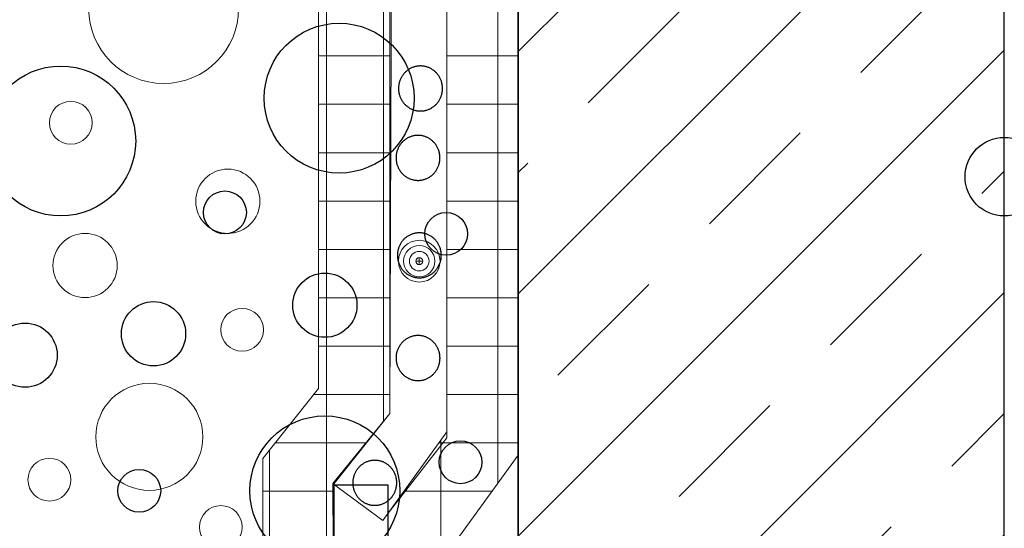
# Model space of a CAD drawing. Units: centimetres. Extents: x -8931 to 371, y -8609 to 3.
# Drawn here: x 315 to 329, y -28 to -20 of the extents above; entities that cross this region are included whole.
import ezdxf

# ---------------------------------------------------------------- set-up
doc = ezdxf.new("R2010")
doc.units = ezdxf.units.CM
doc.header["$LTSCALE"] = 2.54
doc.layers.get('0').update_dxf_attribs({"lineweight": 18})
for name, color, linetype, lineweight in [('_Zeichnung (2D)', 7, 'Continuous', 18), ('_Zeichnung-SW (2D)', 7, 'Continuous', 18), ('FKD', 7, 'Continuous', 25), ('OG_Decke-Abdichtung', 7, 'Continuous', 18), ('OG_Kies-Kreis 2', 7, 'Continuous', 18), ('OG_Substrat-Fläche', 7, 'Continuous', 18), ('OG_Substrat-Kreis 1', 7, 'Continuous', 18), ('OG_Substrat-Kreis 2', 7, 'Continuous', 18), ('OG_Vliese-Rieselschutzvlies', 7, 'Continuous', 18), ('OG_Vliese-Schutzvlies', 7, 'Continuous', 18)]:
    doc.layers.add(name, color=color, linetype=linetype, lineweight=lineweight)
doc.layers.add('Pflaster', color=7, linetype='Continuous', lineweight=18, true_color=0x99aa99)
pattern_1 = [(0, (-0.23656, 0.02), (0.425462, 0.677482), [])]
pattern_2 = [(90, (0, 0), (0.799998, 0), [])]

# ---------------------------------------------------------------- blocks, each defined once
blk = doc.blocks.new('Gruppe-1')
at = {"color": 7, "linetype": 'Continuous', "lineweight": 13}
for p, q in [((-57.588, -4.125), (-57.637, -4.126)), ((-57.589, -4.076), (-57.588, -4.174)), ((-57.588, -4.125), (-57.54, -4.124))]:
    blk.add_line(p, q, dxfattribs=at)
for radius in [0.137, 0.0487]:
    blk.add_circle((-57.588, -4.125), radius, dxfattribs=at)
at = {"layer": 'OG_Decke-Abdichtung', "lineweight": 13, "flags": 128}
blk.add_lwpolyline([(-58.779, -10.821), (-58.798, -7.241), (-58, -6.258), (-57.945, 9.419), (-57.2, 9.413), (-57.2, -6.6), (-58.024, -7.653), (-58.024, -11.202), (-65.827, -16.78), (-69.2, -38.304), (-70.025, -38.305), (-66.599, -16.408)], close=True, dxfattribs=at)
at = {"layer": 'OG_Substrat-Kreis 2'}
for radius in [0.292, 0.22]:
    blk.add_circle((-57.588, -4.125), radius, dxfattribs=at)
blk = doc.blocks.new('Gruppe-3-1')
at = {"layer": 'OG_Substrat-Kreis 1', "color": 27, "lineweight": 5, "true_color": 0x7f532a, "flags": 128}
blk.add_lwpolyline([(-64.769, -13.871), (-60.886, -11.098), (-59.779, -10.307), (-59.779, -6.889), (-59, -5.909), (-59, 9.402), (-120.778, 9.416), (-120.778, -13.913)], close=True, dxfattribs=at)
at = {"layer": 'OG_Substrat-Kreis 1', "color": 27, "lineweight": 5, "true_color": 0x7f532a}
for centre, radius in [((-61.169, -0.586), 1.05), ((-62.469, -2.186), 0.3), ((-60.269, -3.286), 0.45), ((-62.269, -4.186), 0.45), ((-60.069, -5.086), 0.3), ((-61.369, -6.586), 0.75), ((-62.769, -7.186), 0.3), ((-60.367, -7.849), 0.3)]:
    blk.add_circle(centre, radius, dxfattribs=at)
blk = doc.blocks.new('Zeichnung-SW (2D)')
at = {"linetype": 'Continuous', "lineweight": 9}
h = blk.add_hatch(dxfattribs=at)
h.set_pattern_fill('RMS-SW-Vertic', style=0, pattern_type=2)
h.set_pattern_definition(pattern_1)
h.paths.add_polyline_path([(-57.024, -11.721), (-57.024, -7.977), (-56.2, -6.842), (-56.2, 9.402), (-57.2, 9.402), (-57.2, -6.517), (-58.024, -7.653), (-58.024, -11.202)])
at = {"layer": 'OG_Vliese-Schutzvlies', "linetype": 'Continuous', "lineweight": 9}
h = blk.add_hatch(dxfattribs=at)
h.set_pattern_fill('RMS-SW-Vertic', style=0, pattern_type=2)
h.set_pattern_definition(pattern_1)
h.paths.add_polyline_path([(-58.779, -10.267), (-58.779, -7.238), (-58, -6.258), (-58, 9.402), (-59, 9.402), (-59, -5.909), (-59.779, -6.889), (-59.779, -10.267)])
at = {"layer": 'Pflaster', "linetype": 'Continuous', "lineweight": 9}
h = blk.add_hatch(dxfattribs=at)
h.set_pattern_fill('SW_Stahlbeton1 8mm SRF', style=0, pattern_type=2)
h.set_pattern_definition([(45, (0, 0), (1.69706, -1.69706), []), (45, (0.8485, -0.8485), (1.69706, -1.69706), [1.8, -1.2])])
edge = h.paths.add_edge_path()
edge.add_arc((-51.661, 7.132), 2.27, 360, 450)
edge.add_line((-51.661, 9.402), (-56.2, 9.402))
edge.add_line((-56.2, 9.402), (-56.2, -29.18))
edge.add_line((-56.2, -29.18), (-49.392, -29.18))
edge.add_line((-49.392, -29.18), (-49.392, 7.132))
at = {"color": 7, "linetype": 'Continuous', "lineweight": 18}
for p, q in [((-57.2, -6.517), (-57.2, 9.402)), ((-56.2, -6.842), (-56.2, 9.402)), ((-58.024, -7.653), (-57.2, -6.517)), ((-57.024, -7.977), (-56.2, -6.842)), ((-58.024, -11.205), (-58.024, -7.653))]:
    blk.add_line(p, q, dxfattribs=at)
at = {"layer": 'OG_Vliese-Schutzvlies', "flags": 128}
for points in [[(-120.778, -39.854), (-81.192, -39.868), (-81.192, -39.068), (-69.319, -39.068), (-65.827, -16.78), (-58.024, -11.206), (-58.024, -7.653), (-57.2, -6.517), (-57.2, 9.402), (-56.2, 9.402), (-56.2, -6.842), (-57.024, -7.977), (-57.024, -11.721), (-64.904, -17.35), (-68.464, -40.068), (-80.192, -40.068), (-80.192, -40.868), (-120.778, -40.854)], [(-58.779, -10.267), (-58.779, -7.238), (-58, -6.258), (-58, 9.402), (-59, 9.402), (-59, -5.909), (-59.779, -6.889), (-59.779, -10.267)]]:
    blk.add_lwpolyline(points, close=True, dxfattribs=at)
at = {"layer": 'Pflaster', "color": 18, "linetype": 'Continuous', "lineweight": 25, "true_color": 0x000000, "flags": 128}
blk.add_lwpolyline([(-49.392, 7.132, 0.414214), (-51.661, 9.402), (-56.2, 9.402), (-56.2, -29.18), (-49.392, -29.18)], format="xyb", close=True, dxfattribs=at)
at = {"color": 7}
blk.add_blockref('Gruppe-1', (0, 0), dxfattribs=at)
at = {"layer": 'OG_Substrat-Kreis 1', "color": 27, "true_color": 0x7f532a}
blk.add_blockref('Gruppe-3-1', (0, 0), dxfattribs=at)
blk = doc.blocks.new('Gruppe-28-1')
at = {"layer": 'OG_Kies-Kreis 2', "lineweight": 25}
blk.add_circle((-49.392, -2.942), 0.55, dxfattribs=at)
blk = doc.blocks.new('Gruppe-30-1')
at = {"layer": 'OG_Substrat-Fläche', "linetype": 'Continuous', "lineweight": 25, "flags": 128}
blk.add_lwpolyline([(-56.2, 9.445), (-120.778, 9.445), (-120.778, -13.871), (-58.493, -13.871), (-57.051, -12.788), (-57.051, -8.847), (-56.2, -8.847)], close=True, dxfattribs=at)
blk.add_lwpolyline([(-56.2, 9.445), (-120.778, 9.445), (-120.778, -13.871), (-58.493, -13.871), (-57.051, -12.788), (-57.051, -8.847), (-56.2, -8.847)], close=True, dxfattribs=at)
at = {"layer": 'OG_Substrat-Kreis 1', "lineweight": 25}
for centre, radius in [((-62.61, -2.442), 1.05), ((-57.21, -3.742), 0.3), ((-61.31, -5.142), 0.45), ((-58.91, -7.342), 1.05), ((-57.01, -6.942), 0.3), ((-61.51, -7.342), 0.3)]:
    blk.add_circle(centre, radius, dxfattribs=at)
at = {"layer": 'OG_Substrat-Kreis 2', "lineweight": 25}
for centre, radius in [((-58.71, -1.842), 1.05), ((-60.31, -3.442), 0.3), ((-58.91, -4.742), 0.45), ((-63.11, -5.442), 0.45)]:
    blk.add_circle(centre, radius, dxfattribs=at)
blk = doc.blocks.new('Gruppe-39-1')
at = {"layer": 'OG_Decke-Abdichtung', "lineweight": 25, "flags": 128}
blk.add_lwpolyline([(-58.779, -11.194), (-58.779, -7.259), (-58.028, -7.259), (-58.028, -11.194)], close=True, dxfattribs=at)
at = {"layer": 'OG_Decke-Abdichtung', "lineweight": 25}
for points in [[(-58.091, -8.553), (-58.091, -8.637), (-58.173, -8.784), (-58.316, -8.868), (-58.481, -8.868), (-58.623, -8.784), (-58.706, -8.637), (-58.706, -8.468), (-58.623, -8.322), (-58.481, -8.238), (-58.316, -8.238), (-58.173, -8.322), (-58.091, -8.468), (-58.091, -8.553)], [(-58.091, -10.779), (-58.091, -10.863), (-58.173, -11.01), (-58.316, -11.094), (-58.481, -11.094), (-58.623, -11.01), (-58.706, -10.863), (-58.706, -10.695), (-58.623, -10.548), (-58.481, -10.464), (-58.316, -10.464), (-58.173, -10.548), (-58.091, -10.695), (-58.091, -10.779)]]:
    blk.add_open_spline(points, degree=2, dxfattribs=at)
blk = doc.blocks.new('Zeichnung (2D)')
at = {"layer": 'OG_Vliese-Schutzvlies', "linetype": 'Continuous', "lineweight": 9}
h = blk.add_hatch(dxfattribs=at)
h.set_pattern_fill('RMS', style=0, pattern_type=2)
h.set_pattern_definition(pattern_2)
h.paths.add_polyline_path([(-120.779, -38.097), (-82.998, -38.069), (-82.998, -37.32), (-70.875, -37.281), (-67.522, -15.838), (-59.779, -10.307), (-59.779, -6.889), (-59, -5.909), (-59, 9.402), (-58, 9.402), (-58, -6.258), (-58.779, -7.238), (-58.779, -10.822), (-66.599, -16.408), (-70.019, -38.278), (-81.998, -38.317), (-81.998, -39.068), (-120.778, -39.097)])
h = blk.add_hatch(dxfattribs=at)
h.set_pattern_fill('RMS', style=0, pattern_type=2)
h.set_pattern_definition(pattern_2)
h.paths.add_polyline_path([(-120.778, -39.854), (-81.192, -39.868), (-81.192, -39.068), (-69.319, -39.068), (-65.827, -16.78), (-58.024, -11.206), (-58.024, -7.653), (-57.2, -6.517), (-57.2, 9.402), (-56.2, 9.402), (-56.2, -6.842), (-57.024, -7.977), (-57.024, -11.721), (-64.904, -17.35), (-68.464, -40.068), (-80.192, -40.068), (-80.192, -40.868), (-120.778, -40.854)])
at = {"layer": 'OG_Decke-Abdichtung', "lineweight": 25}
for points in [[(-57.262, -1.706), (-57.262, -1.791), (-57.345, -1.937), (-57.488, -2.021), (-57.653, -2.021), (-57.795, -1.937), (-57.878, -1.791), (-57.878, -1.622), (-57.795, -1.475), (-57.653, -1.391), (-57.488, -1.391), (-57.345, -1.475), (-57.262, -1.622), (-57.262, -1.706)], [(-57.298, -2.678), (-57.298, -2.763), (-57.38, -2.909), (-57.523, -2.993), (-57.688, -2.993), (-57.831, -2.909), (-57.913, -2.763), (-57.913, -2.594), (-57.831, -2.447), (-57.688, -2.363), (-57.523, -2.363), (-57.38, -2.447), (-57.298, -2.594), (-57.298, -2.678)], [(-57.279, -4.043), (-57.279, -4.127), (-57.362, -4.274), (-57.504, -4.358), (-57.669, -4.358), (-57.812, -4.274), (-57.894, -4.127), (-57.894, -3.958), (-57.812, -3.812), (-57.669, -3.728), (-57.504, -3.728), (-57.362, -3.812), (-57.279, -3.958), (-57.279, -4.043)], [(-57.297, -5.483), (-57.297, -5.567), (-57.38, -5.713), (-57.522, -5.798), (-57.687, -5.798), (-57.83, -5.713), (-57.913, -5.567), (-57.913, -5.398), (-57.83, -5.252), (-57.687, -5.167), (-57.522, -5.167), (-57.38, -5.252), (-57.297, -5.398), (-57.297, -5.483)], [(-57.903, -7.23), (-57.903, -7.315), (-57.986, -7.461), (-58.129, -7.545), (-58.293, -7.545), (-58.436, -7.461), (-58.519, -7.315), (-58.519, -7.146), (-58.436, -6.999), (-58.293, -6.915), (-58.129, -6.915), (-57.986, -6.999), (-57.903, -7.146), (-57.903, -7.23)]]:
    blk.add_open_spline(points, degree=2, dxfattribs=at)
at = {"layer": 'OG_Vliese-Schutzvlies', "flags": 128}
for points in [[(-120.779, -38.097), (-82.998, -38.069), (-82.998, -37.32), (-70.875, -37.281), (-67.522, -15.838), (-59.779, -10.307), (-59.779, -6.889), (-59, -5.909), (-59, 9.402), (-58, 9.402), (-58, -6.258), (-58.779, -7.238), (-58.779, -10.822), (-66.599, -16.408), (-70.019, -38.278), (-81.998, -38.317), (-81.998, -39.068), (-120.778, -39.097)], [(-120.778, -39.854), (-81.192, -39.868), (-81.192, -39.068), (-69.319, -39.068), (-65.827, -16.78), (-58.024, -11.206), (-58.024, -7.653), (-57.2, -6.517), (-57.2, 9.402), (-56.2, 9.402), (-56.2, -6.842), (-57.024, -7.977), (-57.024, -11.721), (-64.904, -17.35), (-68.464, -40.068), (-80.192, -40.068), (-80.192, -40.868), (-120.778, -40.854)], [(-58.79, -7.251), (-58, -6.258), (-58, 9.402), (-57.2, 9.402), (-57.2, -6.517), (-58.096, -7.757)]]:
    blk.add_lwpolyline(points, close=True, dxfattribs=at)
at = {"layer": 'Pflaster', "color": 18, "linetype": 'Continuous', "lineweight": 25, "true_color": 0x000000, "flags": 128}
blk.add_lwpolyline([(-49.392, 7.132, 0.414214), (-51.661, 9.402), (-56.2, 9.402), (-56.2, -29.18), (-49.392, -29.18)], format="xyb", close=True, dxfattribs=at)
at = {"layer": 'FKD'}
blk.add_blockref('Gruppe-39-1', (0, 0), dxfattribs=at)
at = {"layer": 'OG_Vliese-Rieselschutzvlies', "color": 7}
for name in ['Gruppe-30-1', 'Gruppe-28-1']:
    blk.add_blockref(name, (0, 0), dxfattribs=at)

msp = doc.modelspace()

# ---------------------------------------------------------------- block references
at = {"layer": '_Zeichnung (2D)'}
msp.add_blockref('Zeichnung (2D)', (378.087, -19.731), dxfattribs=at)
at = {"layer": '_Zeichnung-SW (2D)'}
msp.add_blockref('Zeichnung-SW (2D)', (378.087, -19.731), dxfattribs=at)

doc.saveas('drawing.dxf')
